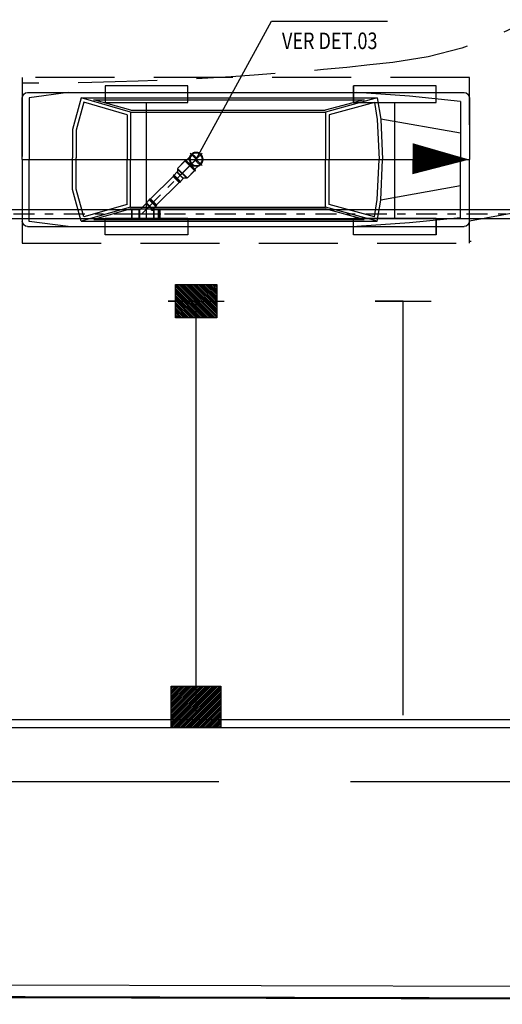
# Model space of a CAD drawing. Extents: x 4844 to 5049, y 557 to 1159.
# Drawn here: x 4996 to 5002, y 567 to 578 of the extents above; entities that cross this region are included whole.
import ezdxf
from ezdxf.enums import TextEntityAlignment as Align

# ---------------------------------------------------------------- set-up
doc = ezdxf.new("R2010")
doc.units = 0
doc.linetypes.add('DASHDOT', pattern=[25.4, 12.7, -6.35, 0, -6.35])
doc.linetypes.add('HIDDEN2', pattern=[4.7625, 3.175, -1.5875])
doc.layers.get('0').update_dxf_attribs({"linetype": 'CONTINUOUS'})
for name, color, linetype in [('IND_DIAMETRO', 4, 'CONTINUOUS'), ('SE-BS-AMBIENTAÇÃO', 8, 'CONTINUOUS'), ('SE-BS-PAREDE', 9, 'CONTINUOUS'), ('SE-BS-PROJEÇÃO', 9, 'HIDDEN2'), ('SE-HIDRO-EIXO', 8, 'DASHDOT'), ('SE-HIDRO-ÁGUAS PLUVIAIS', 80, 'CONTINUOUS')]:
    doc.layers.add(name, color=color, linetype=linetype)
doc.styles.add('ROMANS', font='ROMANS.shx')

# ---------------------------------------------------------------- blocks, each defined once
blk = doc.blocks.new('Giro 90°b - V.Médio 5.40m')
at = {"layer": 'SE-BS-AMBIENTAÇÃO', "linetype": 'HIDDEN2', "ltscale": 3}
for p, q in [((0.033, 6.601), (0.033, 6.401)), ((1.033, 6.601), (1.033, 6.401)), ((-2.467, 6.401), (-2.467, 5.001)), ((0.533, 6.401), (0.533, 5.001)), ((-3.967, 5.692), (1.433, 5.69)), ((0.033, 5.001), (0.033, 4.801)), ((1.033, 5.001), (1.033, 4.801))]:
    blk.add_line(p, q, dxfattribs=at)
at = {"layer": 'SE-BS-AMBIENTAÇÃO', "linetype": 'ByBlock', "lineweight": -2}
for p, q in [((-3.967, 5.692), (-3.967, 6.436)), ((-3.903, 6.5), (1.369, 6.5)), ((-3.414, 6.5), (-3.882, 6.439)), ((-3.882, 6.439), (-3.882, 5.692)), ((-3.254, 6.436), (-3.361, 6.053)), ((-2.659, 6.266), (-3.254, 6.436)), ((-3.254, 6.436), (0.32, 6.436)), ((0.32, 6.436), (-0.304, 6.266)), ((0.71, 6.457), (0.072, 6.5)), ((0.32, 6.436), (0.363, 6.181)), ((1.327, 6.394), (0.71, 6.457)), ((1.433, 6.436), (1.433, 5.692)), ((-3.225, 6.384), (-3.318, 6.048)), ((-2.701, 6.234), (-3.225, 6.384)), ((-2.656, 6.287), (-3.103, 6.415)), ((-3.103, 6.415), (0.161, 6.415)), ((0.161, 6.415), (-0.307, 6.287)), ((0.286, 6.383), (-0.261, 6.234)), ((0.286, 6.383), (0.321, 6.174)), ((1.327, 6.394), (1.327, 5.692)), ((-2.701, 6.234), (-2.701, 5.692)), ((-2.659, 6.266), (-0.304, 6.266)), ((-2.659, 6.266), (-2.659, 5.692)), ((-2.656, 6.287), (-0.307, 6.287)), ((-0.304, 6.266), (-0.304, 5.692)), ((-0.261, 6.234), (-0.261, 5.692)), ((0.32, 6.179), (0.342, 5.692)), ((1.327, 6.011), (0.363, 6.181)), ((0.363, 6.181), (0.385, 5.692)), ((-3.361, 6.053), (-3.361, 5.671)), ((-3.318, 6.048), (-3.318, 5.671)), ((-3.967, 5.692), (-3.967, 4.947)), ((-3.882, 4.945), (-3.882, 5.692)), ((-3.361, 5.33), (-3.361, 5.671)), ((-3.318, 5.336), (-3.318, 5.671)), ((-2.701, 5.15), (-2.701, 5.692)), ((-2.659, 5.118), (-2.659, 5.692)), ((-0.304, 5.118), (-0.304, 5.692)), ((-0.261, 5.15), (-0.261, 5.692)), ((0.32, 5.205), (0.342, 5.692)), ((0.363, 5.203), (0.385, 5.692)), ((1.327, 4.99), (1.327, 5.692)), ((1.433, 4.947), (1.433, 5.692)), ((1.327, 5.373), (0.363, 5.203)), ((-3.254, 4.947), (-3.361, 5.33)), ((-3.225, 5), (-3.318, 5.336)), ((-2.659, 5.118), (-3.254, 4.947)), ((-2.701, 5.15), (-3.225, 5)), ((-2.659, 5.118), (-0.304, 5.118)), ((0.32, 4.947), (-0.304, 5.118)), ((0.286, 5.001), (-0.261, 5.15)), ((0.286, 5.001), (0.321, 5.21)), ((0.32, 4.947), (0.363, 5.203)), ((-2.656, 5.096), (-3.103, 4.969)), ((-2.656, 5.096), (-0.307, 5.096)), ((0.161, 4.969), (-0.307, 5.096)), ((-3.903, 4.884), (1.369, 4.884)), ((-3.414, 4.884), (-3.882, 4.945)), ((-3.254, 4.947), (0.32, 4.947)), ((-3.103, 4.969), (0.161, 4.969)), ((0.71, 4.926), (0.072, 4.884)), ((1.327, 4.99), (0.71, 4.926))]:
    blk.add_line(p, q, dxfattribs=at)
at = {"layer": 'SE-BS-AMBIENTAÇÃO', "linetype": 'HIDDEN2', "ltscale": 3}
for points in [[(-1.967, 6.401), (-1.967, 6.601), (-2.967, 6.601), (-2.967, 6.401)], [(1.033, 6.401), (1.033, 6.601), (0.033, 6.601), (0.033, 6.401)], [(-1.967, 5.001), (-1.967, 4.801), (-2.967, 4.801), (-2.967, 5.001)], [(1.033, 5.001), (1.033, 4.801), (0.033, 4.801), (0.033, 5.001)]]:
    blk.add_lwpolyline(points, close=True, dxfattribs=at)
blk.add_lwpolyline([(1.433, 5.692, 0, 0.375, 0), (0.746, 5.682, 0.375, 0.375, 0)], format="xyseb", dxfattribs=at)
at = {"layer": 'SE-BS-AMBIENTAÇÃO', "linetype": 'ByBlock', "lineweight": -2}
blk.add_lwpolyline([(5.213, 0.82), (5.791, 0), (6.212, 0.91)], dxfattribs=at)
for centre, radius, start, end in [((-3.903, 6.436), 0.0638, 90, 180), ((1.369, 6.436), 0.0638, 0, 90), ((-3.903, 4.947), 0.0638, 180, 270), ((1.369, 4.947), 0.0638, 270, 0), ((0.233, 0), 5.558, 0, 46.0396)]:
    blk.add_arc(centre, radius, start, end, dxfattribs=at)
at = {"layer": 'SE-BS-PROJEÇÃO', "linetype": 'HIDDEN2', "ltscale": 0.3}
blk.add_lwpolyline([(1.433, 6.701), (1.433, 4.701), (-3.967, 4.701), (-3.967, 6.701)], close=True, dxfattribs=at)
for centre, radius, start, end in [((0.932, 0), 6.701, 0, 85.7114), ((0.533, 0), 6.5, 0, 82.0404), ((-3.967, -35.226), 39.997, 83.5749, 90), ((0, 0), 4.549, 0, 83.5749)]:
    blk.add_arc(centre, radius, start, end, dxfattribs=at)
blk = doc.blocks.new('Pilar 60x50')
at = {"linetype": 'ByBlock', "lineweight": -2}
h = blk.add_hatch(dxfattribs=at)
h.set_pattern_fill('_USER', color=252, scale=0.015, angle=45, pattern_type=0)
h.set_pattern_definition([(45, (-4867.476683, -1159.029288), (-0.01060660172, 0.01060660172), [])])
h.paths.add_polyline_path([(-0.3, 0.25), (0.3, 0.25), (0.3, -0.25), (-0.3, -0.25)])
at = {"color": 0, "linetype": 'ByBlock', "lineweight": -2}
blk.add_lwpolyline([(-0.3, 0.25), (0.3, 0.25), (0.3, -0.25), (-0.3, -0.25)], close=True, dxfattribs=at)
blk.add_point((0, 0), dxfattribs=at)
blk = doc.blocks.new('Pilar .60x.40')
at = {"linetype": 'ByBlock', "lineweight": -2}
h = blk.add_hatch(dxfattribs=at)
h.set_pattern_fill('_USER', color=252, scale=0.015, angle=45, pattern_type=0)
h.set_pattern_definition([(45, (-4864.801619, -1159.029288), (-0.01060660172, 0.01060660172), [])])
h.paths.add_polyline_path([(-0.2, 0.25), (0.2, 0.25), (0.2, -0.25), (-0.2, -0.25)])
at = {"color": 0, "linetype": 'ByBlock', "lineweight": -2}
blk.add_lwpolyline([(-0.2, 0.25), (0.2, 0.25), (0.2, -0.25), (-0.2, -0.25)], close=True, dxfattribs=at)
blk.add_point((0, 0), dxfattribs=at)
blk = doc.blocks.new('Estrutura Pilares')
at = {"color": 0, "lineweight": -2, "rotation": 90}
blk.add_blockref('Pilar .60x.40', (15, -27.7), dxfattribs=at)
at = {"color": 0, "lineweight": -2}
blk.add_blockref('Pilar 60x50', (15, -32.6), dxfattribs=at)
blk = doc.blocks.new('*U61', base_point=(4943.403, 1086.693))
at = {"color": 0, "linetype": 'ByBlock', "ltscale": 0.02}
for p, q in [((4943.512, 1086.693), (4943.3, 1086.693)), ((4943.319, 1086.701), (4943.321, 1086.712)), ((4943.319, 1086.698), (4943.319, 1086.701)), ((4943.319, 1086.686), (4943.319, 1086.698)), ((4943.321, 1086.712), (4943.322, 1086.715)), ((4943.322, 1086.715), (4943.326, 1086.726)), ((4943.326, 1086.726), (4943.327, 1086.728)), ((4943.327, 1086.728), (4943.332, 1086.738)), ((4943.332, 1086.738), (4943.334, 1086.74)), ((4943.334, 1086.74), (4943.341, 1086.75)), ((4943.341, 1086.75), (4943.343, 1086.751)), ((4943.343, 1086.751), (4943.352, 1086.759)), ((4943.352, 1086.759), (4943.353, 1086.761)), ((4943.353, 1086.761), (4943.363, 1086.767)), ((4943.363, 1086.767), (4943.365, 1086.768)), ((4943.365, 1086.768), (4943.376, 1086.773)), ((4943.376, 1086.773), (4943.378, 1086.773)), ((4943.378, 1086.773), (4943.39, 1086.776)), ((4943.39, 1086.776), (4943.392, 1086.776)), ((4943.392, 1086.776), (4943.404, 1086.777)), ((4943.403, 1086.59), (4943.403, 1086.796)), ((4943.404, 1086.777), (4943.406, 1086.777)), ((4943.406, 1086.777), (4943.418, 1086.775)), ((4943.418, 1086.775), (4943.421, 1086.775)), ((4943.421, 1086.775), (4943.432, 1086.771)), ((4943.432, 1086.771), (4943.434, 1086.771)), ((4943.434, 1086.771), (4943.438, 1086.769)), ((4943.438, 1086.769), (4943.44, 1086.768)), ((4943.498, 1086.768), (4943.44, 1086.768)), ((4943.44, 1086.768), (4943.498, 1086.768)), ((4943.498, 1086.618), (4943.498, 1086.768)), ((4943.498, 1086.768), (4943.498, 1086.62)), ((4943.32, 1086.684), (4943.319, 1086.686)), ((4943.322, 1086.672), (4943.32, 1086.684)), ((4943.322, 1086.67), (4943.322, 1086.672)), ((4943.326, 1086.659), (4943.322, 1086.67)), ((4943.328, 1086.657), (4943.326, 1086.659)), ((4943.333, 1086.647), (4943.328, 1086.657)), ((4943.335, 1086.645), (4943.333, 1086.647)), ((4943.342, 1086.636), (4943.335, 1086.645)), ((4943.344, 1086.634), (4943.342, 1086.636)), ((4943.353, 1086.626), (4943.344, 1086.634)), ((4943.355, 1086.625), (4943.353, 1086.626)), ((4943.365, 1086.619), (4943.355, 1086.625)), ((4943.367, 1086.618), (4943.365, 1086.619)), ((4943.378, 1086.613), (4943.367, 1086.618)), ((4943.38, 1086.613), (4943.378, 1086.613)), ((4943.392, 1086.61), (4943.38, 1086.613)), ((4943.394, 1086.61), (4943.392, 1086.61)), ((4943.406, 1086.61), (4943.394, 1086.61)), ((4943.408, 1086.61), (4943.406, 1086.61)), ((4943.42, 1086.612), (4943.408, 1086.61)), ((4943.422, 1086.612), (4943.42, 1086.612)), ((4943.434, 1086.616), (4943.422, 1086.612)), ((4943.436, 1086.617), (4943.434, 1086.616)), ((4943.437, 1086.618), (4943.436, 1086.617)), ((4943.44, 1086.618), (4943.437, 1086.618)), ((4943.498, 1086.618), (4943.44, 1086.618)), ((4943.498, 1086.618), (4943.44, 1086.618)), ((4943.498, 1086.62), (4943.498, 1086.618)), ((4943.498, 1086.618), (4943.498, 1086.618))]:
    blk.add_line(p, q, dxfattribs=at)
for radius in [0.0836, 0.0786, 0.075]:
    blk.add_circle((4943.403, 1086.693), radius, dxfattribs=at)
for centre, start, end in [((4943.433, 1086.731), 128.718, 231.282), ((4943.373, 1086.656), 308.718, 51.282)]:
    blk.add_arc(centre, 0.0481, start, end, dxfattribs=at)
blk = doc.blocks.new('*U62', base_point=(4944.309, 1087.833))
at = {"color": 0, "linetype": 'ByBlock', "ltscale": 0.02}
for p, q in [((4944.309, 1087.75), (4944.309, 1087.915)), ((4944.309, 1087.915), (4944.316, 1087.915)), ((4944.309, 1087.915), (4944.316, 1087.915)), ((4944.309, 1087.75), (4944.309, 1087.915)), ((4944.309, 1087.915), (4944.315, 1087.915)), ((4944.315, 1087.915), (4944.316, 1087.917)), ((4944.316, 1087.915), (4944.316, 1087.923)), ((4944.316, 1087.923), (4944.324, 1087.923)), ((4944.316, 1087.917), (4944.316, 1087.923)), ((4944.316, 1087.923), (4944.324, 1087.923)), ((4944.316, 1087.75), (4944.316, 1087.915)), ((4944.324, 1087.923), (4944.324, 1087.915)), ((4944.324, 1087.923), (4944.324, 1087.917)), ((4944.324, 1087.917), (4944.326, 1087.915)), ((4944.324, 1087.75), (4944.324, 1087.915)), ((4944.324, 1087.915), (4944.451, 1087.915)), ((4944.326, 1087.915), (4944.451, 1087.915)), ((4944.451, 1087.75), (4944.451, 1087.915)), ((4944.451, 1087.915), (4944.451, 1087.752)), ((4944.295, 1087.833), (4944.472, 1087.833)), ((4944.309, 1087.75), (4944.316, 1087.75)), ((4944.315, 1087.75), (4944.309, 1087.75)), ((4944.316, 1087.748), (4944.315, 1087.75)), ((4944.316, 1087.75), (4944.316, 1087.743)), ((4944.316, 1087.743), (4944.316, 1087.748)), ((4944.316, 1087.743), (4944.324, 1087.743)), ((4944.324, 1087.743), (4944.316, 1087.743)), ((4944.324, 1087.75), (4944.451, 1087.75)), ((4944.324, 1087.743), (4944.324, 1087.75)), ((4944.326, 1087.75), (4944.324, 1087.749)), ((4944.324, 1087.749), (4944.324, 1087.743)), ((4944.451, 1087.75), (4944.326, 1087.75)), ((4944.451, 1087.752), (4944.451, 1087.75)), ((4944.451, 1087.75), (4944.451, 1087.75))]:
    blk.add_line(p, q, dxfattribs=at)
blk = doc.blocks.new('*U84', base_point=(4993.182, 568.7))
at = {"color": 0, "linetype": 'ByBlock', "ltscale": 0.02}
for p, q in [((4993.336, 568.854), (4993.182, 568.7)), ((4993.277, 568.871), (4993.243, 568.837)), ((4993.277, 568.871), (4993.243, 568.837)), ((4993.277, 568.878), (4993.276, 568.876)), ((4993.276, 568.876), (4993.276, 568.874)), ((4993.276, 568.874), (4993.276, 568.873)), ((4993.276, 568.873), (4993.277, 568.871)), ((4993.279, 568.879), (4993.277, 568.878)), ((4993.277, 568.871), (4993.353, 568.795)), ((4993.281, 568.879), (4993.279, 568.879)), ((4993.283, 568.879), (4993.281, 568.879)), ((4993.284, 568.878), (4993.283, 568.879)), ((4993.291, 568.885), (4993.284, 568.878)), ((4993.291, 568.885), (4993.284, 568.878)), ((4993.36, 568.802), (4993.284, 568.878)), ((4993.367, 568.809), (4993.291, 568.885)), ((4993.367, 568.809), (4993.291, 568.885)), ((4993.161, 568.75), (4993.242, 568.83)), ((4993.242, 568.83), (4993.161, 568.75)), ((4993.161, 568.75), (4993.161, 568.65)), ((4993.161, 568.75), (4993.161, 568.65)), ((4993.243, 568.833), (4993.242, 568.83)), ((4993.312, 568.76), (4993.242, 568.83)), ((4993.319, 568.761), (4993.243, 568.837)), ((4993.243, 568.837), (4993.243, 568.833)), ((4993.243, 568.837), (4993.243, 568.833)), ((4993.303, 568.75), (4993.312, 568.76)), ((4993.303, 568.75), (4993.333, 568.75)), ((4993.304, 568.751), (4993.312, 568.76)), ((4993.305, 568.75), (4993.304, 568.751)), ((4993.333, 568.75), (4993.305, 568.75)), ((4993.312, 568.76), (4993.315, 568.761)), ((4993.319, 568.761), (4993.315, 568.761)), ((4993.315, 568.761), (4993.319, 568.761)), ((4993.353, 568.795), (4993.319, 568.761)), ((4993.319, 568.761), (4993.353, 568.795)), ((4993.335, 568.751), (4993.333, 568.75)), ((4993.333, 568.65), (4993.333, 568.75)), ((4993.338, 568.754), (4993.335, 568.751)), ((4993.338, 568.754), (4993.335, 568.751)), ((4993.338, 568.646), (4993.338, 568.754)), ((4993.386, 568.754), (4993.338, 568.754)), ((4993.386, 568.754), (4993.338, 568.754)), ((4993.353, 568.795), (4993.355, 568.794)), ((4993.355, 568.794), (4993.356, 568.794)), ((4993.356, 568.794), (4993.358, 568.794)), ((4993.358, 568.794), (4993.36, 568.795)), ((4993.367, 568.809), (4993.36, 568.802)), ((4993.36, 568.802), (4993.367, 568.809)), ((4993.361, 568.801), (4993.36, 568.802)), ((4993.36, 568.795), (4993.361, 568.797)), ((4993.361, 568.799), (4993.361, 568.801)), ((4993.361, 568.797), (4993.361, 568.799)), ((4993.387, 568.756), (4993.386, 568.754)), ((4993.386, 568.754), (4993.386, 568.646)), ((4993.388, 568.757), (4993.387, 568.756)), ((4993.389, 568.758), (4993.388, 568.757)), ((4993.391, 568.759), (4993.389, 568.758)), ((4993.393, 568.758), (4993.391, 568.759)), ((4993.395, 568.757), (4993.393, 568.758)), ((4993.396, 568.756), (4993.395, 568.757)), ((4993.396, 568.754), (4993.396, 568.756)), ((4993.396, 568.646), (4993.396, 568.754)), ((4993.406, 568.754), (4993.396, 568.754)), ((4993.406, 568.754), (4993.396, 568.754)), ((4993.406, 568.646), (4993.406, 568.754)), ((4993.406, 568.646), (4993.406, 568.754)), ((4993.416, 568.7), (4993.151, 568.7)), ((4993.161, 568.65), (4993.333, 568.65)), ((4993.161, 568.65), (4993.333, 568.65)), ((4993.333, 568.65), (4993.335, 568.649)), ((4993.338, 568.646), (4993.335, 568.649)), ((4993.335, 568.649), (4993.338, 568.646)), ((4993.386, 568.646), (4993.338, 568.646)), ((4993.338, 568.646), (4993.386, 568.646)), ((4993.386, 568.646), (4993.387, 568.645)), ((4993.387, 568.645), (4993.388, 568.643)), ((4993.388, 568.643), (4993.389, 568.642)), ((4993.389, 568.642), (4993.391, 568.641)), ((4993.391, 568.641), (4993.393, 568.642)), ((4993.393, 568.642), (4993.395, 568.643)), ((4993.395, 568.643), (4993.396, 568.645)), ((4993.406, 568.646), (4993.396, 568.646)), ((4993.396, 568.645), (4993.396, 568.646)), ((4993.396, 568.646), (4993.406, 568.646)), ((4993.406, 568.646), (4993.406, 568.646))]:
    blk.add_line(p, q, dxfattribs=at)
for centre, radius, start, end in [((4993.281, 568.874), 0.005, 45, 225), ((4993.239, 568.833), 0.00338, 315, 0), ((4993.315, 568.757), 0.00338, 90, 135), ((4993.333, 568.753), 0.00338, 270, 315), ((4993.356, 568.799), 0.005, 225, 45), ((4993.391, 568.754), 0.005, 0, 180), ((4993.333, 568.647), 0.00338, 45, 90), ((4993.391, 568.646), 0.005, 180, 0)]:
    blk.add_arc(centre, radius, start, end, dxfattribs=at)
blk = doc.blocks.new('*U85', base_point=(4997.13, 575.641))
at = {"color": 0, "linetype": 'ByBlock', "ltscale": 0.02}
for p, q in [((4997.121, 575.641), (4997.239, 575.641)), ((4997.13, 575.586), (4997.13, 575.696)), ((4997.13, 575.696), (4997.135, 575.696)), ((4997.13, 575.696), (4997.135, 575.696)), ((4997.13, 575.586), (4997.13, 575.696)), ((4997.13, 575.696), (4997.134, 575.696)), ((4997.134, 575.696), (4997.135, 575.698)), ((4997.135, 575.696), (4997.135, 575.701)), ((4997.135, 575.701), (4997.14, 575.701)), ((4997.135, 575.698), (4997.135, 575.701)), ((4997.135, 575.701), (4997.14, 575.701)), ((4997.135, 575.586), (4997.135, 575.696)), ((4997.14, 575.701), (4997.14, 575.696)), ((4997.14, 575.701), (4997.14, 575.697)), ((4997.14, 575.697), (4997.142, 575.696)), ((4997.14, 575.586), (4997.14, 575.696)), ((4997.14, 575.696), (4997.225, 575.696)), ((4997.142, 575.696), (4997.225, 575.696)), ((4997.225, 575.586), (4997.225, 575.696)), ((4997.225, 575.696), (4997.225, 575.588)), ((4997.13, 575.586), (4997.135, 575.586)), ((4997.134, 575.586), (4997.13, 575.586)), ((4997.135, 575.584), (4997.134, 575.586)), ((4997.135, 575.586), (4997.135, 575.581)), ((4997.135, 575.581), (4997.135, 575.584)), ((4997.135, 575.581), (4997.14, 575.581)), ((4997.14, 575.581), (4997.135, 575.581)), ((4997.14, 575.586), (4997.225, 575.586)), ((4997.14, 575.581), (4997.14, 575.586)), ((4997.142, 575.586), (4997.14, 575.585)), ((4997.14, 575.585), (4997.14, 575.581)), ((4997.225, 575.586), (4997.142, 575.586)), ((4997.225, 575.588), (4997.225, 575.586)), ((4997.225, 575.586), (4997.225, 575.586))]:
    blk.add_line(p, q, dxfattribs=at)
blk = doc.blocks.new('*U86', base_point=(4997.973, 576.552))
at = {"color": 0, "linetype": 'ByBlock', "ltscale": 0.02}
for p, q in [((4997.868, 576.498), (4997.868, 576.605)), ((4997.868, 576.605), (4997.878, 576.605)), ((4997.878, 576.605), (4997.868, 576.605)), ((4997.868, 576.605), (4997.868, 576.5)), ((4997.879, 576.609), (4997.878, 576.607)), ((4997.878, 576.607), (4997.878, 576.605)), ((4997.878, 576.605), (4997.878, 576.498)), ((4997.881, 576.61), (4997.879, 576.609)), ((4997.883, 576.61), (4997.881, 576.61)), ((4997.884, 576.61), (4997.883, 576.61)), ((4997.886, 576.609), (4997.884, 576.61)), ((4997.887, 576.607), (4997.886, 576.609)), ((4997.888, 576.605), (4997.887, 576.607)), ((4997.888, 576.498), (4997.888, 576.605)), ((4997.888, 576.605), (4997.936, 576.605)), ((4997.936, 576.605), (4997.888, 576.605)), ((4997.936, 576.605), (4997.936, 576.498)), ((4997.936, 576.605), (4997.939, 576.603)), ((4997.939, 576.603), (4997.936, 576.605)), ((4997.941, 576.602), (4997.939, 576.603)), ((4997.968, 576.627), (4997.941, 576.602)), ((4997.968, 576.627), (4997.941, 576.602)), ((4997.941, 576.602), (4997.941, 576.502)), ((4997.968, 576.477), (4997.968, 576.627)), ((4997.968, 576.627), (4997.973, 576.627)), ((4997.973, 576.627), (4997.968, 576.627)), ((4997.973, 576.627), (4997.973, 576.477)), ((4997.973, 576.477), (4997.973, 576.627)), ((4997.983, 576.552), (4997.863, 576.552)), ((4997.868, 576.5), (4997.868, 576.498)), ((4997.868, 576.498), (4997.878, 576.498)), ((4997.868, 576.498), (4997.878, 576.498)), ((4997.868, 576.498), (4997.868, 576.498)), ((4997.878, 576.498), (4997.878, 576.496)), ((4997.878, 576.496), (4997.879, 576.495)), ((4997.879, 576.495), (4997.881, 576.493)), ((4997.881, 576.493), (4997.883, 576.493)), ((4997.883, 576.493), (4997.884, 576.493)), ((4997.884, 576.493), (4997.886, 576.495)), ((4997.886, 576.495), (4997.887, 576.496)), ((4997.887, 576.496), (4997.888, 576.498)), ((4997.888, 576.498), (4997.936, 576.498)), ((4997.888, 576.498), (4997.936, 576.498)), ((4997.936, 576.498), (4997.939, 576.501)), ((4997.936, 576.498), (4997.939, 576.501)), ((4997.939, 576.501), (4997.94, 576.501)), ((4997.94, 576.501), (4997.942, 576.501)), ((4997.968, 576.477), (4997.941, 576.502)), ((4997.942, 576.501), (4997.968, 576.477)), ((4997.968, 576.477), (4997.973, 576.477)), ((4997.968, 576.477), (4997.973, 576.477))]:
    blk.add_line(p, q, dxfattribs=at)
for centre, radius, start, end in [((4997.883, 576.605), 0.005, 0, 180), ((4997.941, 576.605), 0.00338, 225, 270), ((4997.883, 576.498), 0.005, 180, 0), ((4997.941, 576.498), 0.00338, 90, 135)]:
    blk.add_arc(centre, radius, start, end, dxfattribs=at)

msp = doc.modelspace()

# ---------------------------------------------------------------- linework, layer by layer
at = {"layer": 'IND_DIAMETRO', "ltscale": 0.02}
for p, q in [((4998.14065, 576.71957), (4999.04989, 578.38824)), ((4999.04989, 578.38824), (5000.45175, 578.38824)), ((4999.30909, 578.38824), (5000.45175, 578.38824))]:
    msp.add_line(p, q, dxfattribs=at)
at = {"layer": 'SE-BS-PAREDE'}
for p, q in [((4950.91958, 566.86499), (5017.00115, 566.70151)), ((4950.91921, 566.71499), (5017.00078, 566.55151))]:
    msp.add_line(p, q, dxfattribs=at)
at = {"layer": 'SE-BS-PAREDE', "lineweight": -2}
for points in [[(5013.39065, 615.15768), (5013.39065, 625.75768), (4952.89065, 625.75768), (4952.89065, 574.75768), (4957.79065, 574.75768), (4957.79065, 569.85768), (5008.49065, 569.85768), (5008.49065, 574.75768), (5013.39065, 574.75768), (5013.39065, 610.45768)], [(5013.29065, 615.15768), (5013.29065, 625.65768), (4952.99065, 625.65768), (4952.99065, 574.85768), (4957.89065, 574.85768), (4957.89065, 569.95768), (5008.39065, 569.95768), (5008.39065, 574.85768), (5013.29065, 574.85768), (5013.29065, 610.45768)], [(4998.14065, 570.00768), (4998.14065, 575.00768), (4997.80315, 575.00768), (4998.47815, 575.00768)], [(5000.64065, 570.00768), (5000.64065, 575.00768), (5000.30315, 575.00768), (5000.97815, 575.00768)]]:
    msp.add_lwpolyline(points, dxfattribs=at)
at = {"layer": 'SE-BS-PROJEÇÃO', "linetype": 'DASHDOT', "const_width": 0.025}
msp.add_lwpolyline([(5025.70315, 626.56738), (4949.23885, 626.94793), (4946.76205, 566.72527), (5025.70315, 566.52998)], dxfattribs=at)
at = {"layer": 'SE-BS-PROJEÇÃO', "lineweight": -2}
msp.add_lwpolyline([(5014.04065, 615.15768), (5014.04065, 626.40768), (4952.24065, 626.40768), (4952.24065, 574.10768), (4957.14065, 574.10768), (4957.14065, 569.20768), (5009.14065, 569.20768), (5009.14065, 574.10768), (5014.04065, 574.10768), (5014.04065, 610.45768)], dxfattribs=at)
at = {"layer": 'SE-HIDRO-EIXO', "ltscale": 0.02}
for p, q in [((4998.14065, 576.71957), (4997.47885, 576.05777)), ((5007.73917, 576.05777), (4991.4269, 576.05777))]:
    msp.add_line(p, q, dxfattribs=at)
at = {"layer": 'SE-HIDRO-ÁGUAS PLUVIAIS', "ltscale": 0.02}
for points in [[(4997.62592, 576.20485), (4997.66185, 576.16893), (4997.93429, 576.44136), (4997.89836, 576.47729), (4997.86244, 576.51321), (4997.59, 576.24077)], [(4997.36318, 576.05777), (4997.36318, 576.10857), (4991.52121, 576.10857), (4991.52121, 576.05777), (4991.52121, 576.00697), (4997.36318, 576.00697)], [(5007.62349, 576.05777), (5007.62349, 576.10857), (4997.70314, 576.10857), (4997.70314, 576.05777), (4997.70314, 576.00697), (5007.62349, 576.00697)]]:
    msp.add_lwpolyline(points, close=True, dxfattribs=at)

# ---------------------------------------------------------------- block references
at = {"layer": 'SE-BS-PAREDE', "lineweight": -2}
msp.add_blockref('Estrutura Pilares', (4983.14065, 602.70768), dxfattribs=at)
at = {"layer": 'SE-BS-PAREDE', "lineweight": -2, "xscale": -1, "rotation": 180}
msp.add_blockref('Giro 90°b - V.Médio 5.40m', (5000.00751, 582.4087), dxfattribs=at)
at = {"layer": 'SE-HIDRO-ÁGUAS PLUVIAIS', "ltscale": 0.02, "xscale": -1, "rotation": 45}
for name, p in [('*U61', (4998.14065, 576.71957)), ('*U62', (4998.07348, 576.6524))]:
    msp.add_blockref(name, p, dxfattribs=at)
at = {"layer": 'SE-HIDRO-ÁGUAS PLUVIAIS', "ltscale": 0.02}
for name, p, rotation in [('*U86', (4997.97275, 576.55168), 45), ('*U85', (4997.45814, 576.05777), 180)]:
    msp.add_blockref(name, p, dxfattribs=dict(at, rotation=rotation))
msp.add_blockref('*U84', (4997.47885, 576.05777), dxfattribs=at)

# ---------------------------------------------------------------- texts
at = {"layer": 'IND_DIAMETRO', "ltscale": 0.02, "style": 'ROMANS', "width": 0.8}
msp.add_text('VER DET.03', height=0.2, dxfattribs=at).set_placement((4999.75391, 577.98806), align=Align.BOTTOM_CENTER)

doc.saveas('drawing.dxf')
